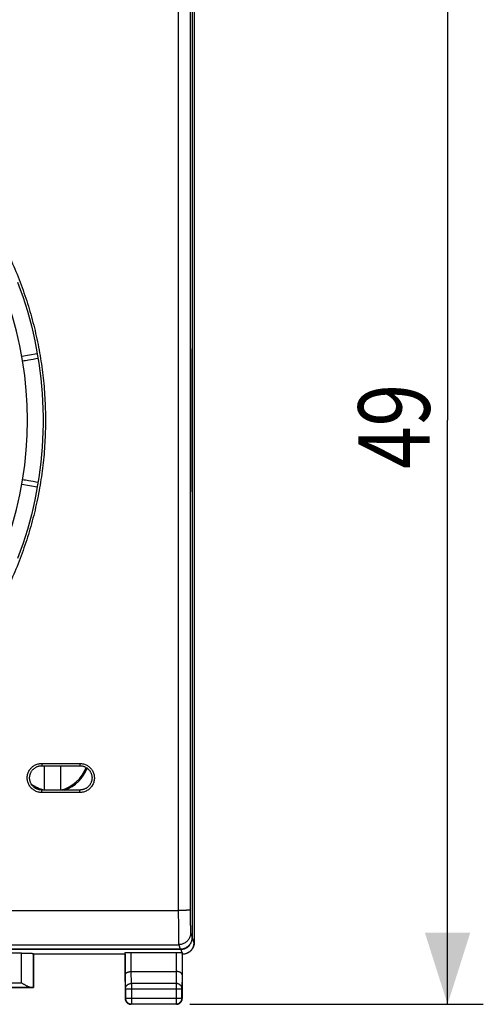
# Model space of a CAD drawing. Units: millimetres. Extents: x -57 to 68, y -24 to 46.
# Drawn here: x 48 to 68, y -24 to 17 of the extents above; entities that cross this region are included whole.
import ezdxf

# ---------------------------------------------------------------- set-up
doc = ezdxf.new("R2010")
doc.units = ezdxf.units.MM
doc.header["$LTSCALE"] = 16.335
doc.layers.get('0').update_dxf_attribs({"linetype": 'CONTINUOUS'})
doc.styles.get("Standard").update_dxf_attribs({"font": 'txt', "width": 0.8})
doc.dimstyles.new('DIMSTYLE_1', dxfattribs={"dimtxt": 3, "dimasz": 3, "dimexe": 0.18, "dimexo": 0.0625, "dimgap": 0.09, "dimtad": 1, "dimdsep": 46, "dimtxsty": 'STANDARD', "dimblk": '_FILLED', "dimblk1": '_FILLED', "dimblk2": '_FILLED', "dimcen": 0.09, "dimadec": 0, "dimazin": 0, "dimtfac": 1, "dimtofl": 0, "dimtmove": 0, "dimatfit": 3, "dimldrblk": '_FILLED', "dimfxl": 1, "dimtolj": 1, "dimarcsym": 0})

# ---------------------------------------------------------------- blocks, each defined once
blk = doc.blocks.new('_FILLED')
at = {"color": 0, "linetype": 'BYBLOCK'}
blk.add_solid([(0, 0), (-1, 0.317), (-1, -0.317)], dxfattribs=at)
blk = doc.blocks.new('*D3')
at = {"color": 2, "linetype": 'CONTINUOUS'}
for p, q in [((55.353, 24.573), (67.653, 24.573)), ((66.153, 24.573), (66.153, 0.073)), ((66.153, -24.427), (66.153, 0.073)), ((55.331, -24.427), (67.653, -24.427))]:
    blk.add_line(p, q, dxfattribs=at)
at = {"color": 2, "linetype": 'CONTINUOUS', "xscale": 3, "yscale": 3, "zscale": 3}
for p, rotation in [((66.153, 24.573), 90), ((66.153, -24.427), 270)]:
    blk.add_blockref('_FILLED', p, dxfattribs=dict(at, rotation=rotation))
at = {"color": 2, "linetype": 'CONTINUOUS', "width": 0.785714}
blk.add_text('49', height=3, rotation=90, dxfattribs=at).set_placement((65.403, -1.968))

msp = doc.modelspace()

# ---------------------------------------------------------------- linework, layer by layer
at = {"color": 7, "linetype": 'CONTINUOUS'}
for p, q in [((55.518, 21.984), (55.518, -21.839)), ((55.43, 21.763), (55.43, 3.073)), ((55.432, 21.788), (55.432, -21.643)), ((55.43, 3.073), (55.413, 3.073)), ((55.413, 3.073), (55.413, -2.927)), ((48.932, 2.861), (48.283, 2.747)), ((48.283, -2.601), (48.932, -2.716)), ((55.43, -2.927), (55.413, -2.927)), ((55.43, -2.927), (55.43, -21.618)), ((49.118, -14.419), (50.718, -14.419)), ((49.218, -14.419), (49.218, -15.436)), ((49.918, -15.436), (49.918, -14.419)), ((50.718, -15.437), (49.118, -15.437)), ((54.952, -22.123), (11.283, -22.123)), ((54.931, -22.118), (11.304, -22.118)), ((48.265, -22.275), (40.47, -22.275)), ((48.768, -22.327), (48.765, -22.301)), ((52.618, -22.327), (52.625, -22.262)), ((52.875, -22.249), (54.76, -22.249)), ((55.235, -22.277), (55.252, -22.268)), ((52.618, -22.327), (48.768, -22.327)), ((48.768, -22.327), (48.768, -23.727)), ((52.618, -22.327), (52.618, -24.177)), ((55.018, -22.327), (55.016, -22.314)), ((55.02, -22.327), (55.018, -22.327)), ((55.018, -22.327), (55.018, -24.177)), ((52.876, -23.05), (54.76, -23.05)), ((48.768, -23.727), (39.968, -23.727)), ((48.765, -23.725), (48.768, -23.727)), ((54.768, -24.427), (52.868, -24.427))]:
    msp.add_line(p, q, dxfattribs=at)
at = {"color": 9, "linetype": 'CONTINUOUS'}
for p, q in [((49.118, -14.321), (50.718, -14.321)), ((49.118, -14.321), (49.118, -14.419)), ((50.718, -14.321), (50.718, -14.419)), ((49.118, -15.54), (49.118, -15.437)), ((50.718, -15.54), (49.118, -15.54)), ((50.718, -15.54), (50.718, -15.437)), ((11.385, -20.49), (54.85, -20.49)), ((55.367, -21.427), (55.43, -21.618)), ((55.432, -21.643), (55.5, -21.847)), ((55.5, -21.847), (55.518, -21.839)), ((11.368, -21.926), (54.867, -21.926)), ((48.265, -23.523), (48.265, -22.275)), ((48.765, -23.725), (48.765, -22.301)), ((52.625, -23.194), (52.625, -22.262)), ((52.875, -23.05), (52.875, -22.249)), ((54.76, -22.249), (54.76, -23.05)), ((54.867, -21.926), (54.931, -22.118)), ((54.952, -22.123), (54.997, -22.258)), ((55.01, -22.262), (55.01, -23.194)), ((55.016, -22.314), (55.02, -22.327)), ((52.881, -23.555), (52.876, -23.05)), ((54.76, -23.05), (54.754, -23.555)), ((40.47, -23.523), (48.265, -23.523)), ((52.631, -23.772), (52.625, -23.194)), ((55.01, -23.194), (55.004, -23.772)), ((40.071, -23.723), (48.664, -23.723)), ((52.631, -23.772), (55.004, -23.772)), ((52.631, -23.772), (52.631, -24.164)), ((54.754, -23.555), (52.881, -23.555)), ((52.881, -23.555), (52.881, -24.414)), ((54.754, -23.555), (54.754, -24.414)), ((55.004, -24.164), (55.004, -23.772)), ((52.618, -24.177), (52.631, -24.164)), ((52.631, -24.164), (55.004, -24.164)), ((55.018, -24.177), (55.004, -24.164)), ((52.868, -24.427), (52.881, -24.414)), ((52.881, -24.414), (54.754, -24.414)), ((54.768, -24.427), (54.754, -24.414))]:
    msp.add_line(p, q, dxfattribs=at)
at = {"color": 7, "linetype": 'CONTINUOUS'}
for points in [[(48.105, 5.867), (48.216, 5.567), (48.322, 5.265), (48.421, 4.961), (48.514, 4.655), (48.602, 4.347), (48.683, 4.037), (48.758, 3.726), (48.827, 3.413), (48.89, 3.099), (48.946, 2.784), (48.997, 2.467), (49.041, 2.15), (49.078, 1.832), (49.11, 1.513), (49.135, 1.194), (49.154, 0.874), (49.167, 0.554), (49.173, 0.233), (49.173, -0.087), (49.167, -0.407), (49.154, -0.728), (49.135, -1.047), (49.11, -1.367), (49.079, -1.686), (49.041, -2.004), (48.997, -2.321), (48.946, -2.637), (48.89, -2.953), (48.827, -3.267), (48.758, -3.58), (48.683, -3.891), (48.602, -4.201), (48.515, -4.509), (48.421, -4.815), (48.322, -5.119), (48.217, -5.421), (48.106, -5.721)], [(49.118, -15.437), (49.109, -15.437), (49.085, -15.436), (49.062, -15.434), (49.038, -15.431), (49.015, -15.426), (48.992, -15.421), (48.969, -15.415), (48.947, -15.407), (48.925, -15.399), (48.903, -15.39), (48.882, -15.379), (48.861, -15.368), (48.841, -15.355), (48.822, -15.342), (48.803, -15.328), (48.785, -15.313), (48.767, -15.297), (48.751, -15.281), (48.735, -15.263), (48.72, -15.245), (48.705, -15.227), (48.692, -15.207), (48.679, -15.187), (48.668, -15.166), (48.657, -15.145), (48.648, -15.124), (48.639, -15.102), (48.632, -15.08), (48.625, -15.057), (48.62, -15.034), (48.615, -15.011), (48.612, -14.987), (48.61, -14.964), (48.609, -14.94), (48.609, -14.917), (48.61, -14.893), (48.612, -14.87), (48.615, -14.846), (48.619, -14.823), (48.625, -14.8), (48.631, -14.778), (48.639, -14.755), (48.647, -14.733), (48.657, -14.712), (48.667, -14.69), (48.679, -14.67), (48.691, -14.65), (48.704, -14.63), (48.719, -14.611), (48.734, -14.593), (48.75, -14.576), (48.766, -14.559), (48.784, -14.543), (48.802, -14.528), (48.821, -14.514), (48.84, -14.501), (48.86, -14.488), (48.881, -14.477), (48.902, -14.467), (48.923, -14.457), (48.946, -14.449), (48.968, -14.441), (48.991, -14.435), (49.014, -14.429), (49.037, -14.425), (49.061, -14.422), (49.084, -14.42), (49.108, -14.419), (49.118, -14.419)], [(50.718, -14.419), (50.726, -14.419), (50.75, -14.42), (50.773, -14.422), (50.797, -14.425), (50.82, -14.429), (50.843, -14.434), (50.866, -14.441), (50.888, -14.448), (50.91, -14.456), (50.932, -14.466), (50.953, -14.476), (50.974, -14.488), (50.994, -14.5), (51.013, -14.513), (51.032, -14.527), (51.05, -14.542), (51.068, -14.558), (51.084, -14.575), (51.1, -14.592), (51.116, -14.61), (51.13, -14.629), (51.143, -14.648), (51.156, -14.668), (51.167, -14.689), (51.178, -14.71), (51.187, -14.732), (51.196, -14.754), (51.204, -14.776), (51.21, -14.799), (51.215, -14.822), (51.22, -14.845), (51.223, -14.868), (51.225, -14.891), (51.227, -14.915), (51.227, -14.939), (51.226, -14.962), (51.223, -14.986), (51.22, -15.009), (51.216, -15.032), (51.21, -15.055), (51.204, -15.078), (51.197, -15.1), (51.188, -15.122), (51.179, -15.144), (51.168, -15.165), (51.156, -15.186), (51.144, -15.206), (51.131, -15.225), (51.116, -15.244), (51.101, -15.262), (51.085, -15.28), (51.069, -15.296), (51.051, -15.312), (51.033, -15.327), (51.014, -15.341), (50.995, -15.355), (50.975, -15.367), (50.954, -15.378), (50.933, -15.389), (50.912, -15.398), (50.89, -15.407), (50.867, -15.414), (50.844, -15.421), (50.821, -15.426), (50.798, -15.43), (50.775, -15.434), (50.751, -15.436), (50.727, -15.437), (50.718, -15.437)]]:
    msp.add_lwpolyline(points, dxfattribs=at)
for centre, radius, start, end in [((33.118, 0.073), 15.4, 321.9111, 38.0889), ((49.568, -13.977), 1.5, 283.4934, 340.026), ((49.568, -13.977), 1.55, 289.6589, 339.5787), ((49.568, -13.977), 1.5, 233.6286, 256.5066), ((49.568, -13.977), 1.55, 240.0454, 249.3654)]:
    msp.add_arc(centre, radius, start, end, dxfattribs=at)
at = {"color": 9, "linetype": 'CONTINUOUS'}
for points, knots in [([(54.85, 20.635), (54.849, 18.677), (54.846, 14.761), (54.844, 8.887), (54.843, 3.011), (54.843, -2.866), (54.844, -8.742), (54.846, -14.616), (54.849, -18.532), (54.85, -20.49)], [0, 0, 0, 0, 0.142808, 0.285665, 0.428552, 0.571448, 0.714335, 0.857192, 1, 1, 1, 1]), ([(55.35, 20.614), (55.349, 18.659), (55.346, 14.747), (55.344, 8.878), (55.343, 3.008), (55.343, -2.863), (55.344, -8.733), (55.346, -14.602), (55.349, -18.514), (55.35, -20.469)], [0, 0, 0, 0, 0.142808, 0.285665, 0.428552, 0.571448, 0.714335, 0.857192, 1, 1, 1, 1]), ([(33.118, 16.326), (33.428, 16.326), (34.051, 16.308), (34.983, 16.227), (35.91, 16.091), (36.829, 15.901), (37.735, 15.658), (38.625, 15.363), (39.497, 15.016), (40.348, 14.618), (41.175, 14.171), (41.976, 13.677), (42.746, 13.136), (43.484, 12.552), (44.188, 11.924), (44.854, 11.257), (45.481, 10.551), (46.066, 9.81), (46.608, 9.035), (47.104, 8.229), (47.552, 7.395), (47.952, 6.536), (48.301, 5.655), (48.599, 4.754), (48.844, 3.837), (49.036, 2.908), (49.173, 1.968), (49.256, 1.022), (49.283, 0.073), (49.256, -0.877), (49.173, -1.823), (49.036, -2.763), (48.844, -3.692), (48.599, -4.609), (48.301, -5.51), (47.952, -6.391), (47.552, -7.25), (47.104, -8.084), (46.608, -8.89), (46.066, -9.664), (45.481, -10.406), (44.854, -11.112), (44.188, -11.779), (43.484, -12.407), (42.746, -12.991), (41.976, -13.532), (41.175, -14.026), (40.348, -14.473), (39.497, -14.871), (38.625, -15.217), (37.735, -15.513), (36.829, -15.756), (35.91, -15.946), (34.983, -16.082), (34.051, -16.163), (33.428, -16.181), (33.118, -16.181)], [0, 0, 0, 0, 0.018312, 0.036685, 0.055094, 0.073519, 0.091939, 0.110354, 0.12878, 0.147222, 0.165678, 0.184146, 0.202626, 0.221118, 0.239625, 0.258146, 0.276676, 0.295217, 0.313781, 0.332359, 0.350948, 0.369551, 0.388167, 0.406791, 0.42542, 0.444054, 0.462694, 0.481343, 0.500001, 0.518659, 0.537307, 0.555947, 0.574581, 0.59321, 0.611834, 0.63045, 0.649053, 0.667643, 0.68622, 0.704784, 0.723325, 0.741855, 0.760375, 0.778882, 0.797375, 0.815854, 0.834322, 0.852778, 0.871221, 0.889646, 0.908062, 0.926481, 0.944906, 0.963316, 0.981688, 1, 1, 1, 1]), ([(48.965, 2.666), (48.83, 2.642), (48.613, 2.604), (48.396, 2.566), (48.313, 2.551)], [0, 0, 0, 0, 0.620673, 1, 1, 1, 1]), ([(48.313, -2.406), (48.396, -2.421), (48.613, -2.459), (48.83, -2.497), (48.965, -2.521)], [0, 0, 0, 0, 0.379325, 1, 1, 1, 1]), ([(49.118, -15.54), (49.093, -15.54), (49.041, -15.537), (48.964, -15.522), (48.89, -15.498), (48.823, -15.466), (48.765, -15.429), (48.715, -15.389), (48.67, -15.346), (48.629, -15.296), (48.59, -15.238), (48.556, -15.171), (48.53, -15.097), (48.513, -15.021), (48.507, -14.943), (48.51, -14.865), (48.524, -14.788), (48.547, -14.713), (48.579, -14.642), (48.618, -14.58), (48.661, -14.525), (48.709, -14.478), (48.761, -14.435), (48.821, -14.397), (48.889, -14.364), (48.964, -14.339), (49.041, -14.325), (49.092, -14.321), (49.118, -14.321)], [0, 0, 0, 0, 0.039253, 0.080688, 0.122077, 0.161286, 0.196851, 0.229771, 0.261675, 0.294549, 0.3308, 0.371214, 0.412055, 0.452863, 0.493686, 0.534498, 0.575328, 0.61608, 0.657234, 0.696083, 0.731718, 0.766079, 0.800973, 0.837833, 0.877613, 0.919161, 0.960616, 1, 1, 1, 1]), ([(50.718, -14.321), (50.743, -14.321), (50.794, -14.325), (50.871, -14.339), (50.945, -14.364), (51.012, -14.396), (51.07, -14.432), (51.12, -14.472), (51.165, -14.516), (51.206, -14.565), (51.245, -14.623), (51.279, -14.69), (51.305, -14.764), (51.322, -14.84), (51.328, -14.918), (51.325, -14.997), (51.311, -15.074), (51.288, -15.149), (51.256, -15.219), (51.217, -15.282), (51.174, -15.336), (51.127, -15.384), (51.074, -15.426), (51.014, -15.465), (50.946, -15.497), (50.871, -15.522), (50.794, -15.537), (50.743, -15.54), (50.718, -15.54)], [0, 0, 0, 0, 0.039261, 0.080699, 0.122085, 0.161285, 0.196836, 0.229739, 0.261623, 0.294477, 0.330705, 0.371107, 0.411951, 0.452763, 0.493589, 0.534406, 0.57524, 0.615998, 0.657156, 0.696018, 0.731668, 0.766045, 0.800953, 0.837823, 0.877608, 0.919157, 0.960613, 1, 1, 1, 1]), ([(55.35, -20.469), (55.349, -20.471), (55.34, -20.473), (55.325, -20.476), (55.299, -20.478), (55.265, -20.481), (55.223, -20.483), (55.173, -20.485), (55.116, -20.487), (55.054, -20.488), (54.989, -20.489), (54.92, -20.49), (54.874, -20.49), (54.85, -20.49)], [0, 0, 0, 0, 0.013658, 0.046142, 0.097392, 0.166501, 0.252136, 0.352613, 0.465947, 0.589889, 0.72198, 0.859595, 1, 1, 1, 1]), ([(54.85, -20.49), (54.85, -20.542), (54.85, -20.647), (54.851, -20.801), (54.851, -20.951), (54.852, -21.096), (54.853, -21.233), (54.854, -21.361), (54.855, -21.479), (54.857, -21.585), (54.858, -21.678), (54.86, -21.758), (54.861, -21.822), (54.863, -21.871), (54.865, -21.904), (54.866, -21.921), (54.867, -21.926)], [0, 0, 0, 0, 0.109648, 0.217591, 0.322643, 0.423627, 0.519423, 0.608966, 0.691258, 0.765386, 0.830524, 0.885948, 0.931043, 0.96531, 0.988373, 1, 1, 1, 1]), ([(55.35, -20.469), (55.35, -20.504), (55.35, -20.574), (55.351, -20.677), (55.351, -20.777), (55.352, -20.873), (55.353, -20.965), (55.354, -21.05), (55.355, -21.129), (55.357, -21.199), (55.358, -21.262), (55.36, -21.314), (55.361, -21.357), (55.363, -21.39), (55.365, -21.412), (55.366, -21.423), (55.367, -21.427)], [0, 0, 0, 0, 0.109582, 0.21751, 0.322548, 0.42352, 0.519306, 0.608841, 0.691127, 0.76525, 0.830387, 0.885814, 0.930917, 0.965202, 0.988298, 1, 1, 1, 1]), ([(55.367, -21.427), (55.367, -21.451), (55.363, -21.498), (55.348, -21.568), (55.323, -21.635), (55.289, -21.698), (55.246, -21.755), (55.195, -21.805), (55.138, -21.848), (55.075, -21.882), (55.008, -21.907), (54.938, -21.923), (54.891, -21.926), (54.867, -21.926)], [0, 0, 0, 0, 0.090834, 0.181683, 0.272551, 0.363439, 0.454345, 0.545269, 0.636207, 0.727155, 0.818106, 0.909057, 1, 1, 1, 1]), ([(52.631, -23.772), (52.631, -23.76), (52.633, -23.738), (52.642, -23.705), (52.657, -23.673), (52.678, -23.644), (52.704, -23.618), (52.734, -23.596), (52.767, -23.578), (52.803, -23.565), (52.842, -23.557), (52.868, -23.555), (52.881, -23.555)], [0, 0, 0, 0, 0.092664, 0.186196, 0.281162, 0.378047, 0.477114, 0.57841, 0.681769, 0.786836, 0.893112, 1, 1, 1, 1]), ([(55.004, -23.772), (55.004, -23.76), (55.002, -23.738), (54.993, -23.704), (54.978, -23.673), (54.957, -23.644), (54.931, -23.618), (54.901, -23.596), (54.868, -23.578), (54.832, -23.565), (54.794, -23.557), (54.768, -23.555), (54.754, -23.555)], [0, 0, 0, 0, 0.092738, 0.186268, 0.281233, 0.378109, 0.477167, 0.578453, 0.681801, 0.786857, 0.893123, 1, 1, 1, 1]), ([(52.631, -24.164), (52.631, -24.177), (52.633, -24.204), (52.642, -24.242), (52.657, -24.278), (52.678, -24.312), (52.703, -24.342), (52.733, -24.367), (52.767, -24.388), (52.803, -24.403), (52.841, -24.412), (52.868, -24.414), (52.881, -24.414)], [0, 0, 0, 0, 0.099999, 0.199999, 0.299999, 0.399999, 0.5, 0.600001, 0.700001, 0.800001, 0.900001, 1, 1, 1, 1]), ([(54.754, -24.414), (54.768, -24.414), (54.794, -24.412), (54.832, -24.403), (54.868, -24.388), (54.902, -24.367), (54.932, -24.342), (54.958, -24.312), (54.978, -24.278), (54.993, -24.242), (55.002, -24.204), (55.004, -24.177), (55.004, -24.164)], [0, 0, 0, 0, 0.10002, 0.200042, 0.300063, 0.400085, 0.500106, 0.600125, 0.700145, 0.800156, 0.900167, 1, 1, 1, 1])]:
    msp.add_open_spline(points, degree=3, knots=knots, dxfattribs=at)
at = {"color": 7, "linetype": 'CONTINUOUS'}
for points, knots in [([(55.43, -21.618), (55.43, -21.639), (55.427, -21.683), (55.415, -21.748), (55.394, -21.81), (55.365, -21.869), (55.328, -21.923), (55.285, -21.972), (55.236, -22.016), (55.181, -22.052), (55.122, -22.081), (55.06, -22.102), (54.996, -22.115), (54.952, -22.118), (54.931, -22.118)], [0, 0, 0, 0, 0.083452, 0.167013, 0.250281, 0.333807, 0.417043, 0.500419, 0.583762, 0.666917, 0.750309, 0.833404, 0.916767, 1, 1, 1, 1]), ([(54.952, -22.123), (54.973, -22.123), (55.015, -22.12), (55.077, -22.108), (55.136, -22.088), (55.193, -22.06), (55.245, -22.025), (55.292, -21.984), (55.334, -21.936), (55.369, -21.884), (55.397, -21.827), (55.417, -21.767), (55.429, -21.706), (55.432, -21.664), (55.432, -21.643)], [0, 0, 0, 0, 0.082773, 0.166366, 0.249935, 0.332834, 0.415828, 0.499631, 0.583466, 0.666547, 0.749551, 0.83325, 0.917018, 1, 1, 1, 1]), ([(55.5, -21.847), (55.5, -21.867), (55.498, -21.905), (55.487, -21.962), (55.47, -22.018), (55.446, -22.071), (55.416, -22.121), (55.38, -22.166), (55.339, -22.207), (55.293, -22.243), (55.258, -22.265), (55.238, -22.275), (55.235, -22.277)], [0, 0, 0, 0, 0.109005, 0.21805, 0.327127, 0.436231, 0.545354, 0.654488, 0.763626, 0.872762, 0.981888, 1, 1, 1, 1]), ([(55.518, -21.839), (55.518, -21.859), (55.515, -21.901), (55.503, -21.963), (55.482, -22.023), (55.455, -22.079), (55.42, -22.132), (55.378, -22.179), (55.33, -22.221), (55.287, -22.249), (55.261, -22.264), (55.252, -22.268)], [0, 0, 0, 0, 0.117511, 0.236189, 0.354826, 0.472529, 0.590384, 0.709359, 0.828329, 0.946181, 1, 1, 1, 1]), ([(48.265, -22.275), (48.286, -22.275), (48.329, -22.275), (48.393, -22.276), (48.454, -22.277), (48.512, -22.278), (48.566, -22.28), (48.615, -22.282), (48.658, -22.285), (48.694, -22.288), (48.723, -22.291), (48.745, -22.294), (48.757, -22.296), (48.764, -22.299), (48.765, -22.301)], [0, 0, 0, 0, 0.129362, 0.256547, 0.379402, 0.495859, 0.603951, 0.701852, 0.7879, 0.860656, 0.918899, 0.961712, 0.98855, 1, 1, 1, 1]), ([(52.625, -22.262), (52.625, -22.261), (52.63, -22.259), (52.636, -22.258), (52.649, -22.256), (52.666, -22.255), (52.688, -22.253), (52.713, -22.252), (52.741, -22.251), (52.772, -22.25), (52.805, -22.249), (52.84, -22.249), (52.863, -22.249), (52.875, -22.249)], [0, 0, 0, 0, 0.013048, 0.04473, 0.095326, 0.163507, 0.249126, 0.35054, 0.464515, 0.588139, 0.720998, 0.859758, 1, 1, 1, 1]), ([(54.76, -22.249), (54.772, -22.249), (54.794, -22.249), (54.828, -22.249), (54.86, -22.25), (54.891, -22.251), (54.919, -22.252), (54.944, -22.253), (54.965, -22.254), (54.983, -22.256), (54.993, -22.257), (54.997, -22.258)], [0, 0, 0, 0, 0.144505, 0.287638, 0.425047, 0.553315, 0.672084, 0.778682, 0.86984, 0.943667, 1, 1, 1, 1]), ([(54.997, -22.258), (55, -22.258), (55.004, -22.259), (55.008, -22.26), (55.01, -22.261), (55.01, -22.262)], [0, 0, 0, 0, 0.52055, 0.850364, 1, 1, 1, 1]), ([(55.01, -22.262), (55.011, -22.268), (55.012, -22.279), (55.014, -22.297), (55.015, -22.309), (55.016, -22.314)], [0, 0, 0, 0, 0.333869, 0.667205, 1, 1, 1, 1]), ([(55.235, -22.277), (55.22, -22.284), (55.188, -22.298), (55.135, -22.315), (55.078, -22.325), (55.039, -22.327), (55.02, -22.327)], [0, 0, 0, 0, 0.217359, 0.477926, 0.738428, 1, 1, 1, 1]), ([(52.625, -23.194), (52.625, -23.189), (52.626, -23.178), (52.631, -23.162), (52.639, -23.146), (52.65, -23.131), (52.665, -23.116), (52.682, -23.102), (52.703, -23.09), (52.726, -23.079), (52.752, -23.069), (52.78, -23.061), (52.81, -23.055), (52.842, -23.051), (52.864, -23.05), (52.875, -23.05)], [0, 0, 0, 0, 0.050988, 0.103865, 0.159829, 0.219905, 0.28489, 0.355341, 0.431579, 0.5137, 0.601586, 0.694913, 0.793144, 0.895537, 1, 1, 1, 1]), ([(55.01, -23.194), (55.01, -23.189), (55.009, -23.178), (55.004, -23.162), (54.996, -23.146), (54.985, -23.131), (54.97, -23.116), (54.953, -23.102), (54.932, -23.09), (54.909, -23.079), (54.883, -23.069), (54.855, -23.061), (54.825, -23.055), (54.793, -23.051), (54.771, -23.05), (54.76, -23.05)], [0, 0, 0, 0, 0.050988, 0.103865, 0.159829, 0.219905, 0.28489, 0.355341, 0.431579, 0.5137, 0.601586, 0.694913, 0.793144, 0.895537, 1, 1, 1, 1]), ([(48.664, -23.723), (48.653, -23.723), (48.629, -23.719), (48.593, -23.708), (48.556, -23.692), (48.516, -23.673), (48.476, -23.652), (48.434, -23.628), (48.392, -23.603), (48.35, -23.576), (48.307, -23.55), (48.279, -23.532), (48.265, -23.523)], [0, 0, 0, 0, 0.074516, 0.157862, 0.248978, 0.346479, 0.449069, 0.555583, 0.664956, 0.776169, 0.888208, 1, 1, 1, 1]), ([(48.664, -23.723), (48.671, -23.723), (48.686, -23.723), (48.706, -23.723), (48.723, -23.723), (48.737, -23.724), (48.748, -23.724), (48.757, -23.724), (48.762, -23.725), (48.764, -23.724), (48.765, -23.725)], [0, 0, 0, 0, 0.226089, 0.425381, 0.596598, 0.738646, 0.850615, 0.931792, 0.98167, 1, 1, 1, 1]), ([(52.618, -24.177), (52.618, -24.191), (52.62, -24.217), (52.629, -24.255), (52.644, -24.291), (52.664, -24.325), (52.69, -24.355), (52.72, -24.381), (52.754, -24.401), (52.79, -24.416), (52.828, -24.425), (52.854, -24.427), (52.868, -24.427)], [0, 0, 0, 0, 0.1, 0.2, 0.3, 0.4, 0.5, 0.6, 0.7, 0.8, 0.9, 1, 1, 1, 1]), ([(54.768, -24.427), (54.781, -24.427), (54.807, -24.425), (54.845, -24.416), (54.882, -24.401), (54.915, -24.381), (54.945, -24.355), (54.971, -24.325), (54.991, -24.291), (55.006, -24.255), (55.015, -24.217), (55.018, -24.191), (55.018, -24.177)], [0, 0, 0, 0, 0.1, 0.2, 0.3, 0.4, 0.5, 0.6, 0.7, 0.8, 0.9, 1, 1, 1, 1])]:
    msp.add_open_spline(points, degree=3, knots=knots, dxfattribs=at)

# ---------------------------------------------------------------- dimensions: what is measured, and where the dimension line sits
at = {"color": 2, "linetype": 'CONTINUOUS'}
dim = msp.add_linear_dim(base=(66.153, -24.427), p1=(55.353, 24.573), p2=(55.331, -24.427), angle=270, dimstyle='DIMSTYLE_1', dxfattribs=at)
dim.commit()
dim.dimension.update_dxf_attribs({"geometry": '*D3', "text_midpoint": (63.903, 0.39), "dimtype": 160})

doc.saveas('drawing.dxf')
